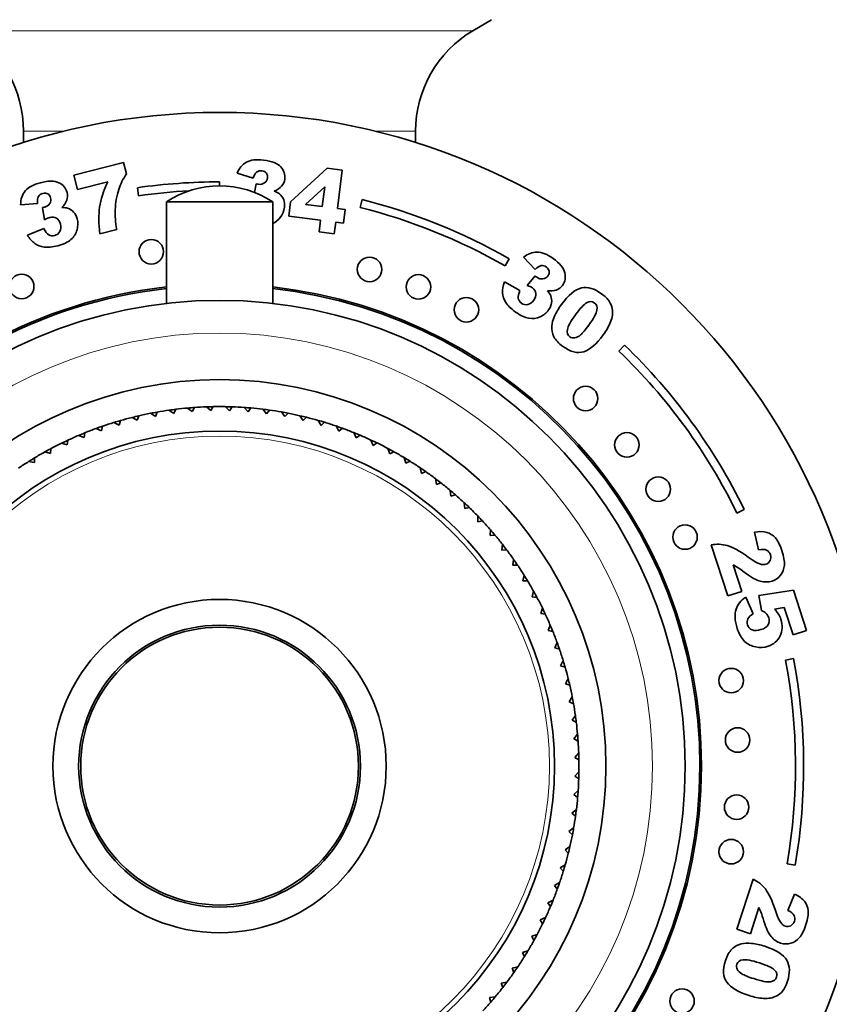
# Model space of a CAD drawing. Units: millimetres. Extents: x 0 to 2419, y 0 to 4701.
# Drawn here: x 1137 to 1187, y 2289 to 2349 of the extents above; entities that cross this region are included whole.
import ezdxf
from ezdxf import colors
from ezdxf.entities.mleader import LeaderData, LeaderLine
from ezdxf.math import Vec2, Vec3

# ---------------------------------------------------------------- set-up
doc = ezdxf.new("R2010")
doc.units = ezdxf.units.MM
doc.layers.add('DV1_Défaut', color=7, linetype='Continuous')
doc.layers.add('Défaut', color=7, linetype='Continuous')

# ---------------------------------------------------------------- blocks, each defined once
blk = doc.blocks.new('_DOT')
at = {"color": 0}
blk.add_line((0, 0), (-1, 0), dxfattribs=at)
at = {"color": 0, "const_width": 0.333}
blk.add_lwpolyline([(-0.1665, 0, 1), (0.1665, 0, 1)], format="xyb", close=True, dxfattribs=at)
blk = doc.blocks.new('SE')
at = {"layer": 'DV1_Défaut', "color": 7, "linetype": 'Continuous', "lineweight": 35}
for p, q in [((1164.727, 2348.364), (1165.864, 2349.039)), ((1137.227, 2342.218), (1137.227, 2341.521)), ((1161.227, 2341.521), (1161.227, 2342.218)), ((1140.302, 2339.521), (1143.341, 2340.301)), ((1143.341, 2340.301), (1143.521, 2339.599)), ((1140.527, 2338.641), (1140.302, 2339.521)), ((1151.284, 2339.334), (1150.299, 2339.642)), ((1153.572, 2337.893), (1155.807, 2339.957)), ((1155.807, 2339.957), (1156.736, 2339.839)), ((1156.736, 2339.839), (1156.438, 2337.481)), ((1142.378, 2339.116), (1140.527, 2338.641)), ((1149.227, 2339.114), (1149.227, 2338.864)), ((1151.368, 2338.46), (1151.476, 2338.996)), ((1144.273, 2338.264), (1144.203, 2338.759)), ((1155.662, 2338.806), (1154.483, 2337.728)), ((1155.509, 2337.599), (1155.662, 2338.806)), ((1138.08, 2337.796), (1137.051, 2337.719)), ((1145.977, 2337.884), (1152.477, 2337.884)), ((1145.977, 2337.884), (1145.977, 2331.678)), ((1152.477, 2331.678), (1152.477, 2337.884)), ((1153.461, 2337.017), (1153.572, 2337.893)), ((1154.483, 2337.728), (1155.509, 2337.599)), ((1157.827, 2337.548), (1157.949, 2338.033)), ((1138.52, 2336.794), (1138.383, 2337.552)), ((1156.438, 2337.481), (1156.919, 2337.421)), ((1156.919, 2337.421), (1156.815, 2336.593)), ((1155.405, 2336.772), (1153.461, 2337.017)), ((1155.314, 2336.054), (1155.405, 2336.772)), ((1156.334, 2336.654), (1156.243, 2335.936)), ((1156.815, 2336.593), (1156.334, 2336.654)), ((1137.47, 2335.855), (1138.475, 2336.26)), ((1142.932, 2336.203), (1141.895, 2335.936)), ((1156.243, 2335.936), (1155.314, 2336.054)), ((1166.947, 2334.413), (1166.699, 2333.979)), ((1168.546, 2333.758), (1167.831, 2334.502)), ((1166.661, 2332.991), (1167.614, 2332.475)), ((1168.054, 2332.78), (1168.551, 2333.369)), ((1174.014, 2329.125), (1173.667, 2328.765)), ((1145.297, 2324.764), (1145.407, 2325.03)), ((1146.129, 2325.145), (1146.423, 2324.941)), ((1146.423, 2324.941), (1146.546, 2325.2)), ((1147.273, 2325.277), (1147.556, 2325.058)), ((1147.556, 2325.058), (1147.692, 2325.31)), ((1148.423, 2325.349), (1148.693, 2325.116)), ((1148.693, 2325.116), (1148.843, 2325.36)), ((1149.575, 2325.361), (1149.832, 2325.114)), ((1149.832, 2325.114), (1149.995, 2325.35)), ((1150.725, 2325.313), (1150.97, 2325.052)), ((1150.97, 2325.052), (1151.144, 2325.28)), ((1151.872, 2325.204), (1152.103, 2324.931)), ((1152.103, 2324.931), (1152.289, 2325.15)), ((1153.011, 2325.036), (1153.227, 2324.751)), ((1143.082, 2324.237), (1143.163, 2324.512)), ((1143.869, 2324.702), (1144.183, 2324.53)), ((1144.183, 2324.53), (1144.278, 2324.8)), ((1144.993, 2324.953), (1145.297, 2324.764)), ((1153.227, 2324.751), (1153.425, 2324.96)), ((1154.14, 2324.808), (1154.341, 2324.513)), ((1154.341, 2324.513), (1154.549, 2324.71)), ((1155.256, 2324.521), (1155.441, 2324.216)), ((1155.441, 2324.216), (1155.659, 2324.402)), ((1141.668, 2324.025), (1141.998, 2323.886)), ((1141.998, 2323.886), (1142.065, 2324.165)), ((1142.76, 2324.392), (1143.082, 2324.237)), ((1156.355, 2324.177), (1156.524, 2323.862)), ((1156.524, 2323.862), (1156.751, 2324.037)), ((1139.892, 2323.018), (1139.929, 2323.303)), ((1140.597, 2323.601), (1140.934, 2323.48)), ((1140.934, 2323.48), (1140.986, 2323.762)), ((1157.435, 2323.775), (1157.587, 2323.452)), ((1157.587, 2323.452), (1157.823, 2323.615)), ((1158.492, 2323.318), (1158.627, 2322.987)), ((1138.529, 2322.588), (1138.876, 2322.503)), ((1138.876, 2322.503), (1138.899, 2322.789)), ((1139.55, 2323.121), (1139.892, 2323.018)), ((1158.627, 2322.987), (1158.871, 2323.137)), ((1159.523, 2322.806), (1159.641, 2322.468)), ((1159.641, 2322.468), (1159.893, 2322.605)), ((1137.538, 2322.002), (1137.889, 2321.935)), ((1137.889, 2321.935), (1137.896, 2322.222)), ((1160.527, 2322.24), (1160.626, 2321.897)), ((1160.626, 2321.897), (1160.885, 2322.021)), ((1161.499, 2321.623), (1161.581, 2321.275)), ((1161.581, 2321.275), (1161.846, 2321.385)), ((1162.438, 2320.955), (1162.501, 2320.604)), ((1162.501, 2320.604), (1162.772, 2320.7)), ((1163.34, 2320.24), (1163.385, 2319.885)), ((1163.385, 2319.885), (1163.66, 2319.967)), ((1164.204, 2319.478), (1164.23, 2319.122)), ((1164.23, 2319.122), (1164.509, 2319.189)), ((1180.894, 2318.848), (1181.343, 2319.067)), ((1165.027, 2318.672), (1165.035, 2318.315)), ((1165.035, 2318.315), (1165.317, 2318.367)), ((1165.807, 2317.824), (1165.795, 2317.467)), ((1165.795, 2317.467), (1166.08, 2317.505)), ((1182.214, 2316.604), (1181.96, 2317.673)), ((1166.541, 2316.937), (1166.511, 2316.581)), ((1166.511, 2316.581), (1166.797, 2316.603)), ((1180.338, 2313.783), (1179.324, 2316.901)), ((1167.227, 2316.012), (1167.179, 2315.658)), ((1167.179, 2315.658), (1167.466, 2315.666)), ((1180.657, 2315.681), (1181.184, 2314.058)), ((1167.865, 2315.053), (1167.798, 2314.702)), ((1167.798, 2314.702), (1168.085, 2314.694)), ((1168.451, 2314.061), (1168.366, 2313.714)), ((1168.366, 2313.714), (1168.652, 2313.692)), ((1181.184, 2314.058), (1180.338, 2313.783)), ((1181.437, 2313.698), (1181.894, 2312.684)), ((1182.241, 2313.809), (1184.359, 2314.133)), ((1182.401, 2312.882), (1182.241, 2313.809)), ((1184.359, 2314.133), (1185.16, 2311.666)), ((1168.984, 2313.04), (1168.881, 2312.698)), ((1183.789, 2313.068), (1183.199, 2312.974)), ((1184.332, 2311.397), (1183.789, 2313.068)), ((1168.881, 2312.698), (1169.166, 2312.661)), ((1169.464, 2311.993), (1169.343, 2311.657)), ((1169.343, 2311.657), (1169.625, 2311.605)), ((1185.16, 2311.666), (1184.332, 2311.397)), ((1169.888, 2310.922), (1169.749, 2310.593)), ((1169.749, 2310.593), (1170.028, 2310.526)), ((1184.366, 2309.941), (1183.875, 2309.849)), ((1170.255, 2309.83), (1170.099, 2309.509)), ((1170.099, 2309.509), (1170.375, 2309.427)), ((1170.564, 2308.721), (1170.392, 2308.408)), ((1170.392, 2308.408), (1170.663, 2308.312)), ((1170.816, 2307.597), (1170.627, 2307.293)), ((1170.627, 2307.293), (1170.892, 2307.184)), ((1171.007, 2306.461), (1170.804, 2306.168)), ((1170.804, 2306.168), (1171.063, 2306.045)), ((1171.14, 2305.317), (1170.921, 2305.035)), ((1170.921, 2305.035), (1171.173, 2304.898)), ((1171.212, 2304.168), (1170.979, 2303.897)), ((1170.979, 2303.897), (1171.223, 2303.747)), ((1171.224, 2303.016), (1170.977, 2302.758)), ((1170.977, 2302.758), (1171.213, 2302.596)), ((1171.176, 2301.865), (1170.915, 2301.62)), ((1170.915, 2301.62), (1171.143, 2301.446)), ((1171.067, 2300.718), (1170.794, 2300.488)), ((1170.794, 2300.488), (1171.012, 2300.302)), ((1170.899, 2299.579), (1170.614, 2299.363)), ((1170.614, 2299.363), (1170.822, 2299.166)), ((1170.671, 2298.45), (1170.375, 2298.249)), ((1170.375, 2298.249), (1170.573, 2298.041)), ((1170.384, 2297.334), (1170.079, 2297.149)), ((1183.968, 2297.395), (1184.46, 2297.311)), ((1170.079, 2297.149), (1170.265, 2296.931)), ((1170.04, 2296.235), (1169.725, 2296.067)), ((1180.886, 2293.378), (1181.882, 2296.445)), ((1169.725, 2296.067), (1169.9, 2295.839)), ((1184.01, 2294.538), (1184.425, 2295.535)), ((1169.638, 2295.156), (1169.315, 2295.004)), ((1169.315, 2295.004), (1169.478, 2294.767)), ((1182.237, 2294.704), (1181.718, 2293.107)), ((1169.181, 2294.099), (1168.85, 2293.964)), ((1168.85, 2293.964), (1169, 2293.719)), ((1168.668, 2293.067), (1168.331, 2292.95)), ((1181.718, 2293.107), (1180.886, 2293.378)), ((1168.331, 2292.95), (1168.468, 2292.698)), ((1168.103, 2292.064), (1167.76, 2291.964)), ((1167.76, 2291.964), (1167.883, 2291.705)), ((1167.486, 2291.091), (1167.138, 2291.01)), ((1167.138, 2291.01), (1167.248, 2290.745)), ((1166.818, 2290.153), (1166.467, 2290.089)), ((1166.467, 2290.089), (1166.563, 2289.819)), ((1166.103, 2289.25), (1165.748, 2289.205)), ((1165.748, 2289.205), (1165.83, 2288.93))]:
    blk.add_line(p, q, dxfattribs=at)
at = {"layer": 'DV1_Défaut', "color": 7, "linetype": 'Continuous', "lineweight": 18}
for p, q in [((1133.727, 2348.364), (1164.727, 2348.364)), ((1137.227, 2342.218), (1139.722, 2342.218)), ((1158.732, 2342.218), (1161.227, 2342.218))]:
    blk.add_line(p, q, dxfattribs=at)
at = {"layer": 'DV1_Défaut', "color": 7, "linetype": 'Continuous', "lineweight": 35}
for centre, radius in [((1149.227, 2303.364), 40), ((1145.048, 2334.838), 0.75), ((1158.407, 2333.758), 0.75), ((1137.116, 2332.713), 0.75), ((1161.4, 2332.687), 0.75), ((1149.227, 2303.364), 28.5), ((1164.337, 2331.288), 0.75), ((1149.227, 2303.364), 23.65), ((1171.633, 2325.859), 0.75), ((1149.227, 2303.364), 20.5), ((1174.158, 2323.023), 0.75), ((1176.075, 2320.311), 0.75), ((1177.716, 2317.38), 0.75), ((1149.227, 2303.364), 10.2), ((1149.227, 2303.364), 8.625), ((1149.227, 2303.364), 8.5), ((1180.542, 2308.598), 0.75), ((1180.936, 2304.963), 0.75), ((1180.877, 2300.853), 0.75), ((1180.542, 2298.13), 0.75), ((1177.534, 2288.985), 0.75)]:
    blk.add_circle(centre, radius, dxfattribs=at)
at = {"layer": 'DV1_Défaut', "color": 7, "linetype": 'Continuous', "lineweight": 18}
for radius in [26.5, 20.192]:
    blk.add_circle((1149.227, 2303.364), radius, dxfattribs=at)
at = {"layer": 'DV1_Défaut', "color": 7, "linetype": 'Continuous', "lineweight": 35}
for centre, radius, start, end in [((1130.081, 2342.218), 7.146, 0, 59.32295), ((1168.372, 2342.218), 7.146, 120.67705, 180), ((1149.227, 2303.364), 35.75, 90, 98.07834), ((1149.227, 2332.984), 5.88, 56.44423, 123.55577), ((1149.227, 2303.364), 35.25, 93.00812, 98.07834), ((1149.227, 2303.364), 35.75, 60.28575, 75.87755), ((1149.227, 2303.364), 35.25, 60.28575, 75.87755), ((1149.227, 2303.364), 29.5, 96.32509, 0), ((1149.227, 2303.364), 29.4, 96.34669, 0), ((1149.227, 2303.364), 29.5, 0, 83.67491), ((1149.227, 2303.364), 29.4, 0, 83.65331), ((1149.227, 2303.364), 35.25, 26.05633, 46.10364), ((1149.227, 2303.364), 35.75, 26.05633, 46.10364), ((1149.227, 2303.364), 22, 99.99889, 101.09389), ((1149.227, 2303.364), 22, 98.09389, 99.99889), ((1149.227, 2303.364), 22, 96.99889, 98.09389), ((1149.227, 2303.364), 22, 95.09389, 96.99889), ((1149.227, 2303.364), 22, 93.99889, 95.07543), ((1149.227, 2303.364), 22, 92.09389, 93.99889), ((1149.227, 2303.364), 22, 90.99889, 92.09389), ((1149.227, 2303.364), 22, 89.09389, 90.99889), ((1149.227, 2303.364), 22, 87.99889, 89.09389), ((1149.227, 2303.364), 22, 86.09389, 87.99889), ((1149.227, 2303.364), 22, 84.99889, 86.09389), ((1149.227, 2303.364), 22, 83.09389, 84.99889), ((1149.227, 2303.364), 22, 81.99889, 83.09389), ((1149.227, 2303.364), 22, 80.09389, 81.99889), ((1149.227, 2303.364), 22, 78.99889, 80.09389), ((1149.227, 2303.364), 22, 105.99889, 107.09389), ((1149.227, 2303.364), 22, 104.09389, 105.99889), ((1149.227, 2303.364), 22, 102.99889, 104.09389), ((1149.227, 2303.364), 22, 101.09389, 102.99889), ((1149.227, 2303.364), 22, 77.09389, 78.99889), ((1149.227, 2303.364), 22, 75.99889, 77.09389), ((1149.227, 2303.364), 22, 74.09389, 75.99889), ((1149.227, 2303.364), 22, 72.99889, 74.09389), ((1149.227, 2303.364), 22, 71.09389, 72.99889), ((1149.227, 2303.364), 22, 110.09389, 111.99889), ((1149.227, 2303.364), 22, 108.99889, 110.09389), ((1149.227, 2303.364), 22, 107.09389, 108.99889), ((1149.227, 2303.364), 22, 69.99889, 71.09389), ((1149.227, 2303.364), 22, 68.09389, 69.99889), ((1149.227, 2303.364), 22, 114.99889, 116.09389), ((1149.227, 2303.364), 22, 113.09389, 114.99889), ((1149.227, 2303.364), 22, 111.99889, 113.09389), ((1149.227, 2303.364), 22, 66.99889, 68.09389), ((1149.227, 2303.364), 22, 65.09389, 66.99889), ((1149.227, 2303.364), 22, 63.99889, 65.09389), ((1149.227, 2303.364), 22, 119.09389, 120.99889), ((1149.227, 2303.364), 22, 117.99889, 119.09389), ((1149.227, 2303.364), 22, 116.09389, 117.99889), ((1149.227, 2303.364), 22, 62.09389, 63.99889), ((1149.227, 2303.364), 22, 60.99889, 62.09389), ((1149.227, 2303.364), 22, 59.09389, 60.99889), ((1149.227, 2303.364), 22, 122.09389, 123.99889), ((1149.227, 2303.364), 22, 120.99889, 122.07543), ((1149.227, 2303.364), 22, 57.99889, 59.09389), ((1149.227, 2303.364), 22, 56.09389, 57.99889), ((1149.227, 2303.364), 22, 54.99889, 56.09389), ((1149.227, 2303.364), 22, 53.09389, 54.99889), ((1149.227, 2303.364), 22, 51.99889, 53.09389), ((1149.227, 2303.364), 22, 50.09389, 51.99889), ((1149.227, 2303.364), 22, 48.99889, 50.09389), ((1149.227, 2303.364), 22, 47.09389, 48.99889), ((1149.227, 2303.364), 22, 45.99889, 47.09389), ((1149.227, 2303.364), 22, 44.09389, 45.99889), ((1149.227, 2303.364), 22, 42.99889, 44.09389), ((1149.227, 2303.364), 22, 41.09389, 42.99889), ((1149.227, 2303.364), 22, 39.99889, 41.09389), ((1149.227, 2303.364), 22, 38.09389, 39.99889), ((1149.227, 2303.364), 22, 36.99889, 38.09389), ((1149.227, 2303.364), 22, 35.09389, 36.99889), ((1149.227, 2303.364), 22, 33.99889, 35.09389), ((1149.227, 2303.364), 22, 32.09389, 33.99889), ((1149.227, 2303.364), 22, 30.99889, 32.09389), ((1149.227, 2303.364), 22, 29.09389, 30.99889), ((1149.227, 2303.364), 22, 27.99889, 29.09389), ((1149.227, 2303.364), 22, 26.09389, 27.99889), ((1149.227, 2303.364), 22, 24.99889, 26.09389), ((1149.227, 2303.364), 22, 23.09389, 24.99889), ((1149.227, 2303.364), 22, 21.99889, 23.09389), ((1149.227, 2303.364), 22, 20.09389, 21.99889), ((1149.227, 2303.364), 22, 18.99889, 20.09389), ((1149.227, 2303.364), 22, 17.09389, 18.99889), ((1149.227, 2303.364), 35.75, 350.25203, 10.60191), ((1149.227, 2303.364), 22, 15.99889, 17.09389), ((1149.227, 2303.364), 22, 14.09389, 15.99889), ((1149.227, 2303.364), 35.25, 350.25203, 10.60191), ((1149.227, 2303.364), 22, 12.99889, 14.09389), ((1149.227, 2303.364), 22, 11.09389, 12.99889), ((1149.227, 2303.364), 22, 9.99889, 11.09389), ((1149.227, 2303.364), 22, 8.09389, 9.99889), ((1149.227, 2303.364), 22, 6.99889, 8.09389), ((1149.227, 2303.364), 22, 5.09389, 6.99889), ((1149.227, 2303.364), 22, 3.99889, 5.09389), ((1149.227, 2303.364), 22, 2.09389, 3.99889), ((1149.227, 2303.364), 22, 0.99889, 2.09389), ((1149.227, 2303.364), 22, 359.09389, 0.99889), ((1149.227, 2303.364), 22, 357.99889, 359.09389), ((1149.227, 2303.364), 22, 356.09389, 357.99889), ((1149.227, 2303.364), 22, 354.99889, 356.09389), ((1149.227, 2303.364), 22, 353.09389, 354.99889), ((1149.227, 2303.364), 22, 350.09389, 351.99889), ((1149.227, 2303.364), 22, 351.99889, 353.09389), ((1149.227, 2303.364), 22, 347.09389, 348.99889), ((1149.227, 2303.364), 22, 348.99889, 350.09389), ((1149.227, 2303.364), 22, 344.09389, 345.99889), ((1149.227, 2303.364), 22, 345.99889, 347.09389), ((1149.227, 2303.364), 22, 342.99889, 344.09389), ((1149.227, 2303.364), 22, 341.09389, 342.99889), ((1149.227, 2303.364), 22, 339.99889, 341.09389), ((1149.227, 2303.364), 22, 338.09389, 339.99889), ((1149.227, 2303.364), 22, 336.99889, 338.09389), ((1149.227, 2303.364), 22, 335.09389, 336.99889), ((1149.227, 2303.364), 22, 332.09389, 333.99889), ((1149.227, 2303.364), 22, 333.99889, 335.09389), ((1149.227, 2303.364), 22, 330.99889, 332.09389), ((1149.227, 2303.364), 22, 329.09389, 330.99889), ((1149.227, 2303.364), 22, 327.99889, 329.09389), ((1149.227, 2303.364), 22, 326.09389, 327.99889), ((1149.227, 2303.364), 22, 323.09389, 324.99889), ((1149.227, 2303.364), 22, 324.99889, 326.09389), ((1149.227, 2303.364), 22, 321.99889, 323.09389), ((1149.227, 2303.364), 22, 320.09389, 321.99889), ((1149.227, 2303.364), 22, 317.09389, 318.99889), ((1149.227, 2303.364), 22, 318.99889, 320.09389)]:
    blk.add_arc(centre, radius, start, end, dxfattribs=at)
for points in [[(1150.299, 2339.642), (1150.424, 2339.953), (1150.616, 2340.178), (1150.875, 2340.32)], [(1143.521, 2339.599), (1143.317, 2339.292), (1143.164, 2338.977), (1143.058, 2338.654)], [(1151.494, 2339.713), (1151.406, 2339.647), (1151.337, 2339.521), (1151.284, 2339.334)], [(1141.886, 2337.574), (1141.954, 2338.033), (1142.118, 2338.548), (1142.378, 2339.116)], [(1137.051, 2337.719), (1137.053, 2338.054), (1137.148, 2338.334), (1137.337, 2338.561)], [(1143.058, 2338.654), (1142.929, 2338.262), (1142.856, 2337.842), (1142.839, 2337.396)], [(1152.568, 2338.549), (1152.712, 2338.495), (1152.819, 2338.438), (1152.892, 2338.378)], [(1152.892, 2338.378), (1153.01, 2338.284), (1153.096, 2338.168), (1153.15, 2338.03)], [(1138.136, 2338.226), (1138.078, 2338.131), (1138.06, 2337.989), (1138.08, 2337.796)], [(1139.563, 2337.539), (1139.717, 2337.541), (1139.838, 2337.527), (1139.927, 2337.499)], [(1139.927, 2337.499), (1140.072, 2337.454), (1140.194, 2337.378), (1140.295, 2337.27)], [(1141.895, 2335.936), (1141.819, 2336.569), (1141.817, 2337.115), (1141.886, 2337.574)], [(1142.839, 2337.396), (1142.822, 2337.049), (1142.854, 2336.651), (1142.932, 2336.203)], [(1152.941, 2336.937), (1152.82, 2336.775), (1152.666, 2336.652), (1152.478, 2336.568)], [(1137.912, 2335.349), (1137.745, 2335.47), (1137.598, 2335.638), (1137.47, 2335.855)], [(1138.475, 2336.26), (1138.569, 2336.061), (1138.67, 2335.932), (1138.777, 2335.873)], [(1138.488, 2335.122), (1138.271, 2335.151), (1138.078, 2335.226), (1137.912, 2335.349)], [(1167.831, 2334.502), (1168.09, 2334.714), (1168.367, 2334.819), (1168.662, 2334.818)], [(1168.913, 2333.989), (1168.803, 2333.973), (1168.682, 2333.896), (1168.546, 2333.758)], [(1166.553, 2332.328), (1166.54, 2332.534), (1166.576, 2332.754), (1166.661, 2332.991)], [(1166.745, 2331.739), (1166.629, 2331.925), (1166.565, 2332.121), (1166.553, 2332.328)], [(1167.614, 2332.475), (1167.52, 2332.275), (1167.486, 2332.115), (1167.508, 2331.995)], [(1169.293, 2332.452), (1169.393, 2332.334), (1169.459, 2332.232), (1169.494, 2332.146)], [(1170.148, 2331.605), (1170.581, 2332.2), (1170.99, 2332.538), (1171.377, 2332.621)], [(1169.494, 2332.146), (1169.552, 2332.005), (1169.571, 2331.863), (1169.553, 2331.716)], [(1171.694, 2331.717), (1171.524, 2331.617), (1171.296, 2331.37), (1171.01, 2330.976)], [(1173.077, 2331.811), (1173.175, 2331.661), (1173.236, 2331.513), (1173.26, 2331.368)], [(1171.01, 2330.976), (1170.72, 2330.577), (1170.557, 2330.28), (1170.521, 2330.083)], [(1169.693, 2329.636), (1169.592, 2329.837), (1169.548, 2330.058), (1169.562, 2330.295)], [(1181.96, 2317.673), (1182.265, 2317.727), (1182.518, 2317.726), (1182.718, 2317.67)], [(1182.718, 2317.67), (1182.917, 2317.615), (1183.093, 2317.502), (1183.245, 2317.333)], [(1179.324, 2316.901), (1179.644, 2316.965), (1179.968, 2316.951), (1180.299, 2316.858)], [(1180.299, 2316.858), (1180.629, 2316.765), (1181.06, 2316.529), (1181.59, 2316.15)], [(1182.71, 2316.578), (1182.599, 2316.635), (1182.433, 2316.644), (1182.214, 2316.604)], [(1180.965, 2315.505), (1180.884, 2315.558), (1180.782, 2315.615), (1180.657, 2315.681)], [(1181.405, 2315.185), (1181.192, 2315.347), (1181.046, 2315.454), (1180.965, 2315.505)], [(1181.061, 2313.363), (1181.153, 2313.478), (1181.279, 2313.59), (1181.437, 2313.698)], [(1183.199, 2312.974), (1183.291, 2312.877), (1183.368, 2312.776), (1183.432, 2312.671)], [(1181.894, 2312.684), (1181.734, 2312.603), (1181.625, 2312.502), (1181.568, 2312.38)], [(1182.67, 2312.715), (1182.612, 2312.774), (1182.522, 2312.829), (1182.401, 2312.882)], [(1182.043, 2310.654), (1181.781, 2310.701), (1181.555, 2310.816), (1181.366, 2310.998)], [(1181.882, 2296.445), (1182.174, 2296.311), (1182.423, 2296.112), (1182.633, 2295.847)], [(1182.633, 2295.847), (1182.841, 2295.582), (1183.047, 2295.146), (1183.251, 2294.538)], [(1184.425, 2295.535), (1184.7, 2295.402), (1184.9, 2295.256), (1185.027, 2295.095)], [(1185.027, 2295.095), (1185.153, 2294.936), (1185.228, 2294.744), (1185.251, 2294.522)], [(1182.381, 2294.386), (1182.347, 2294.474), (1182.299, 2294.579), (1182.237, 2294.704)], [(1182.546, 2293.876), (1182.47, 2294.128), (1182.415, 2294.298), (1182.381, 2294.386)], [(1184.389, 2294.231), (1184.334, 2294.34), (1184.207, 2294.443), (1184.01, 2294.538)], [(1180.585, 2292.164), (1180.745, 2292.322), (1180.941, 2292.432), (1181.172, 2292.492)], [(1182.598, 2292.339), (1183.298, 2292.112), (1183.746, 2291.827), (1183.944, 2291.484)], [(1182.267, 2291.326), (1181.798, 2291.478), (1181.465, 2291.541), (1181.266, 2291.514)], [(1183.182, 2290.904), (1183.035, 2291.034), (1182.729, 2291.175), (1182.267, 2291.326)], [(1183.699, 2289.618), (1183.587, 2289.479), (1183.465, 2289.374), (1183.335, 2289.306)]]:
    blk.add_open_spline(points, degree=3, dxfattribs=at)
for points, knots in [([(1150.875, 2340.32), (1151.135, 2340.46), (1151.483, 2340.503), (1152.421, 2340.384), (1152.771, 2340.246), (1152.971, 2340.03)], [0, 0, 0, 0, 0.465578, 0.465578, 1, 1, 1, 1]), ([(1151.979, 2339.055), (1152.083, 2339.132), (1152.144, 2339.232), (1152.174, 2339.471), (1152.151, 2339.568), (1152.028, 2339.726), (1151.938, 2339.773), (1151.689, 2339.804), (1151.583, 2339.779), (1151.494, 2339.713)], [0, 0, 0, 0, 0.255251, 0.255251, 0.501304, 0.501304, 0.747357, 0.747357, 1, 1, 1, 1]), ([(1152.971, 2340.03), (1153.17, 2339.816), (1153.252, 2339.567), (1153.196, 2339.118), (1153.132, 2338.974), (1152.916, 2338.728), (1152.765, 2338.628), (1152.568, 2338.549)], [0, 0, 0, 0, 0.459075, 0.459075, 0.729537, 0.729537, 1, 1, 1, 1]), ([(1137.337, 2338.561), (1137.527, 2338.788), (1137.835, 2338.955), (1138.75, 2339.19), (1139.127, 2339.19), (1139.392, 2339.064)], [0, 0, 0, 0, 0.465578, 0.465578, 1, 1, 1, 1]), ([(1139.392, 2339.064), (1139.657, 2338.938), (1139.824, 2338.736), (1139.937, 2338.298), (1139.931, 2338.141), (1139.821, 2337.833), (1139.717, 2337.684), (1139.563, 2337.539)], [0, 0, 0, 0, 0.459075, 0.459075, 0.729537, 0.729537, 1, 1, 1, 1]), ([(1151.476, 2338.996), (1151.534, 2338.98), (1151.579, 2338.97), (1151.752, 2338.948), (1151.875, 2338.977), (1151.979, 2339.055)], [0, 0, 0, 0, 0.189873, 0.189873, 1, 1, 1, 1]), ([(1138.829, 2337.792), (1138.898, 2337.902), (1138.917, 2338.017), (1138.857, 2338.25), (1138.8, 2338.332), (1138.628, 2338.434), (1138.526, 2338.444), (1138.284, 2338.382), (1138.194, 2338.319), (1138.136, 2338.226)], [0, 0, 0, 0, 0.255251, 0.255251, 0.501304, 0.501304, 0.747357, 0.747357, 1, 1, 1, 1]), ([(1138.383, 2337.552), (1138.443, 2337.558), (1138.489, 2337.566), (1138.658, 2337.609), (1138.761, 2337.681), (1138.829, 2337.792)], [0, 0, 0, 0, 0.189873, 0.189873, 1, 1, 1, 1]), ([(1153.15, 2338.03), (1153.204, 2337.893), (1153.221, 2337.736), (1153.17, 2337.334), (1153.084, 2337.127), (1152.941, 2336.937)], [0, 0, 0, 0, 0.444142, 0.444142, 1, 1, 1, 1]), ([(1140.295, 2337.27), (1140.396, 2337.163), (1140.47, 2337.022), (1140.57, 2336.63), (1140.566, 2336.406), (1140.503, 2336.177)], [0, 0, 0, 0, 0.444142, 0.444142, 1, 1, 1, 1]), ([(1139.242, 2336.893), (1139.128, 2336.965), (1138.995, 2336.982), (1138.76, 2336.921), (1138.652, 2336.872), (1138.52, 2336.794)], [0, 0, 0, 0, 0.654545, 0.654545, 1, 1, 1, 1]), ([(1138.777, 2335.873), (1138.884, 2335.814), (1139.003, 2335.801), (1139.277, 2335.871), (1139.379, 2335.952), (1139.512, 2336.205), (1139.525, 2336.353), (1139.436, 2336.697), (1139.357, 2336.82), (1139.242, 2336.893)], [0, 0, 0, 0, 0.240552, 0.240552, 0.492651, 0.492651, 0.74475, 0.74475, 1, 1, 1, 1]), ([(1140.503, 2336.177), (1140.441, 2335.948), (1140.317, 2335.751), (1139.943, 2335.425), (1139.675, 2335.298), (1138.985, 2335.121), (1138.705, 2335.092), (1138.488, 2335.122)], [0, 0, 0, 0, 0.336074, 0.336074, 0.672148, 0.672148, 1, 1, 1, 1]), ([(1168.662, 2334.818), (1168.958, 2334.816), (1169.283, 2334.686), (1170.048, 2334.13), (1170.288, 2333.84), (1170.359, 2333.555)], [0, 0, 0, 0, 0.465578, 0.465578, 1, 1, 1, 1]), ([(1169.02, 2333.178), (1169.149, 2333.195), (1169.25, 2333.254), (1169.391, 2333.449), (1169.418, 2333.545), (1169.387, 2333.742), (1169.33, 2333.827), (1169.127, 2333.974), (1169.022, 2334.004), (1168.913, 2333.989)], [0, 0, 0, 0, 0.255251, 0.255251, 0.501304, 0.501304, 0.747357, 0.747357, 1, 1, 1, 1]), ([(1170.359, 2333.555), (1170.431, 2333.271), (1170.382, 2333.013), (1170.117, 2332.648), (1169.991, 2332.552), (1169.684, 2332.44), (1169.503, 2332.426), (1169.293, 2332.452)], [0, 0, 0, 0, 0.459075, 0.459075, 0.729537, 0.729537, 1, 1, 1, 1]), ([(1168.551, 2333.369), (1168.594, 2333.327), (1168.629, 2333.296), (1168.77, 2333.194), (1168.891, 2333.16), (1169.02, 2333.178)], [0, 0, 0, 0, 0.189873, 0.189873, 1, 1, 1, 1]), ([(1167.508, 2331.995), (1167.531, 2331.875), (1167.597, 2331.775), (1167.826, 2331.609), (1167.953, 2331.582), (1168.233, 2331.64), (1168.354, 2331.725), (1168.563, 2332.012), (1168.607, 2332.152), (1168.591, 2332.287)], [0, 0, 0, 0, 0.240552, 0.240552, 0.492651, 0.492651, 0.74475, 0.74475, 1, 1, 1, 1]), ([(1168.591, 2332.287), (1168.574, 2332.421), (1168.502, 2332.534), (1168.306, 2332.677), (1168.199, 2332.728), (1168.054, 2332.78)], [0, 0, 0, 0, 0.654545, 0.654545, 1, 1, 1, 1]), ([(1171.377, 2332.621), (1171.764, 2332.702), (1172.176, 2332.584), (1172.825, 2332.113), (1172.979, 2331.961), (1173.077, 2331.811)], [0, 0, 0, 0, 0.675378, 0.675378, 1, 1, 1, 1]), ([(1168.843, 2330.859), (1168.627, 2330.761), (1168.396, 2330.731), (1167.906, 2330.812), (1167.638, 2330.937), (1167.061, 2331.356), (1166.861, 2331.553), (1166.745, 2331.739)], [0, 0, 0, 0, 0.336074, 0.336074, 0.672148, 0.672148, 1, 1, 1, 1]), ([(1169.553, 2331.716), (1169.534, 2331.57), (1169.473, 2331.424), (1169.235, 2331.096), (1169.06, 2330.956), (1168.843, 2330.859)], [0, 0, 0, 0, 0.444142, 0.444142, 1, 1, 1, 1]), ([(1172.326, 2331.264), (1172.359, 2331.458), (1172.305, 2331.607), (1172.02, 2331.814), (1171.864, 2331.816), (1171.694, 2331.717)], [0, 0, 0, 0, 0.492163, 0.492163, 1, 1, 1, 1]), ([(1169.562, 2330.295), (1169.57, 2330.466), (1169.627, 2330.666), (1169.833, 2331.126), (1169.973, 2331.363), (1170.148, 2331.605)], [0, 0, 0, 0, 0.5, 0.5, 1, 1, 1, 1]), ([(1170.966, 2329.567), (1171.076, 2329.583), (1171.195, 2329.645), (1171.45, 2329.869), (1171.617, 2330.066), (1172.124, 2330.765), (1172.292, 2331.07), (1172.326, 2331.264)], [0, 0, 0, 0, 0.288182, 0.288182, 0.576364, 0.576364, 1, 1, 1, 1]), ([(1173.26, 2331.368), (1173.285, 2331.222), (1173.288, 2331.086), (1173.253, 2330.831), (1173.215, 2330.695), (1173.156, 2330.551)], [0, 0, 0, 0, 0.5, 0.5, 1, 1, 1, 1]), ([(1173.156, 2330.551), (1173.046, 2330.275), (1172.897, 2330.011), (1172.301, 2329.19), (1171.903, 2328.844), (1171.52, 2328.721)], [0, 0, 0, 0, 0.308696, 0.308696, 1, 1, 1, 1]), ([(1170.521, 2330.083), (1170.486, 2329.886), (1170.535, 2329.739), (1170.757, 2329.577), (1170.856, 2329.553), (1170.966, 2329.567)], [0, 0, 0, 0, 0.60241, 0.60241, 1, 1, 1, 1]), ([(1171.52, 2328.721), (1171.136, 2328.597), (1170.71, 2328.705), (1169.977, 2329.238), (1169.794, 2329.434), (1169.693, 2329.636)], [0, 0, 0, 0, 0.640682, 0.640682, 1, 1, 1, 1]), ([(1183.245, 2317.333), (1183.397, 2317.163), (1183.529, 2316.903), (1183.762, 2316.186), (1183.813, 2315.888), (1183.796, 2315.659)], [0, 0, 0, 0, 0.489583, 0.489583, 1, 1, 1, 1]), ([(1181.59, 2316.15), (1181.917, 2315.919), (1182.151, 2315.781), (1182.441, 2315.687), (1182.566, 2315.68), (1182.786, 2315.751), (1182.869, 2315.826), (1182.977, 2316.047), (1182.983, 2316.165), (1182.898, 2316.426), (1182.821, 2316.521), (1182.71, 2316.578)], [0, 0, 0, 0, 0.18945, 0.18945, 0.378899, 0.378899, 0.583658, 0.583658, 0.788416, 0.788416, 1, 1, 1, 1]), ([(1183.796, 2315.659), (1183.779, 2315.428), (1183.703, 2315.226), (1183.433, 2314.881), (1183.259, 2314.76), (1182.816, 2314.616), (1182.577, 2314.613), (1182.074, 2314.744), (1181.768, 2314.914), (1181.405, 2315.185)], [0, 0, 0, 0, 0.242169, 0.242169, 0.484337, 0.484337, 0.742169, 0.742169, 1, 1, 1, 1]), ([(1181.366, 2310.998), (1181.177, 2311.181), (1181.027, 2311.443), (1180.835, 2312.034), (1180.79, 2312.253), (1180.769, 2312.635), (1180.79, 2312.807), (1180.895, 2313.115), (1180.968, 2313.248), (1181.061, 2313.363)], [0, 0, 0, 0, 0.316306, 0.316306, 0.544204, 0.544204, 0.772102, 0.772102, 1, 1, 1, 1]), ([(1181.568, 2312.38), (1181.51, 2312.258), (1181.502, 2312.132), (1181.591, 2311.858), (1181.686, 2311.756), (1181.826, 2311.698)], [0, 0, 0, 0, 0.470817, 0.470817, 1, 1, 1, 1]), ([(1182.807, 2312.018), (1182.88, 2312.147), (1182.891, 2312.29), (1182.806, 2312.55), (1182.75, 2312.639), (1182.67, 2312.715)], [0, 0, 0, 0, 0.613169, 0.613169, 1, 1, 1, 1]), ([(1183.432, 2312.671), (1183.496, 2312.567), (1183.546, 2312.46), (1183.704, 2311.975), (1183.69, 2311.634), (1183.538, 2311.328)], [0, 0, 0, 0, 0.228571, 0.228571, 1, 1, 1, 1]), ([(1181.826, 2311.698), (1181.967, 2311.639), (1182.145, 2311.645), (1182.586, 2311.788), (1182.733, 2311.889), (1182.807, 2312.018)], [0, 0, 0, 0, 0.493947, 0.493947, 1, 1, 1, 1]), ([(1183.538, 2311.328), (1183.388, 2311.021), (1183.141, 2310.812), (1182.556, 2310.622), (1182.305, 2310.606), (1182.043, 2310.654)], [0, 0, 0, 0, 0.586521, 0.586521, 1, 1, 1, 1]), ([(1183.251, 2294.538), (1183.377, 2294.165), (1183.484, 2293.92), (1183.66, 2293.677), (1183.756, 2293.599), (1183.972, 2293.529), (1184.081, 2293.54), (1184.294, 2293.654), (1184.368, 2293.745), (1184.451, 2294.001), (1184.445, 2294.121), (1184.389, 2294.231)], [0, 0, 0, 0, 0.18945, 0.18945, 0.378899, 0.378899, 0.583658, 0.583658, 0.788416, 0.788416, 1, 1, 1, 1]), ([(1185.251, 2294.522), (1185.274, 2294.299), (1185.229, 2294.016), (1185, 2293.311), (1184.868, 2293.044), (1184.722, 2292.871)], [0, 0, 0, 0, 0.489583, 0.489583, 1, 1, 1, 1]), ([(1184.722, 2292.871), (1184.575, 2292.698), (1184.398, 2292.581), (1183.984, 2292.463), (1183.775, 2292.467), (1183.34, 2292.608), (1183.147, 2292.744), (1182.823, 2293.139), (1182.678, 2293.451), (1182.546, 2293.876)], [0, 0, 0, 0, 0.242169, 0.242169, 0.484337, 0.484337, 0.742169, 0.742169, 1, 1, 1, 1]), ([(1181.172, 2292.492), (1181.336, 2292.537), (1181.544, 2292.545), (1182.046, 2292.491), (1182.314, 2292.432), (1182.598, 2292.339)], [0, 0, 0, 0, 0.5, 0.5, 1, 1, 1, 1]), ([(1180.279, 2290.144), (1180.043, 2290.47), (1180.014, 2290.91), (1180.294, 2291.771), (1180.424, 2292.005), (1180.585, 2292.164)], [0, 0, 0, 0, 0.640682, 0.640682, 1, 1, 1, 1]), ([(1181.266, 2291.514), (1181.068, 2291.487), (1180.943, 2291.395), (1180.858, 2291.134), (1180.865, 2291.032), (1180.913, 2290.932)], [0, 0, 0, 0, 0.60241, 0.60241, 1, 1, 1, 1]), ([(1183.944, 2291.484), (1184.141, 2291.142), (1184.156, 2290.713), (1183.908, 2289.95), (1183.812, 2289.757), (1183.699, 2289.618)], [0, 0, 0, 0, 0.675378, 0.675378, 1, 1, 1, 1]), ([(1180.913, 2290.932), (1180.962, 2290.832), (1181.058, 2290.739), (1181.349, 2290.565), (1181.589, 2290.467), (1182.41, 2290.201), (1182.752, 2290.135), (1182.946, 2290.163)], [0, 0, 0, 0, 0.288182, 0.288182, 0.576364, 0.576364, 1, 1, 1, 1]), ([(1182.946, 2290.163), (1183.142, 2290.191), (1183.267, 2290.289), (1183.375, 2290.623), (1183.329, 2290.773), (1183.182, 2290.904)], [0, 0, 0, 0, 0.492163, 0.492163, 1, 1, 1, 1]), ([(1182.525, 2289.153), (1182.229, 2289.173), (1181.932, 2289.232), (1180.967, 2289.546), (1180.515, 2289.817), (1180.279, 2290.144)], [0, 0, 0, 0, 0.308696, 0.308696, 1, 1, 1, 1]), ([(1183.335, 2289.306), (1183.203, 2289.238), (1183.075, 2289.192), (1182.822, 2289.147), (1182.68, 2289.141), (1182.525, 2289.153)], [0, 0, 0, 0, 0.5, 0.5, 1, 1, 1, 1])]:
    blk.add_open_spline(points, degree=3, knots=knots, dxfattribs=at)

msp = doc.modelspace()

# ---------------------------------------------------------------- block references
at = {"layer": 'Défaut'}
msp.add_blockref('SE', (0, 0), dxfattribs=at)

# ---------------------------------------------------------------- leaders
at = {"layer": 'Défaut', "color": 7, "linetype": 'Continuous', "lineweight": 18}
ml = msp.add_multileader_mtext('Standard', dxfattribs=at)
ml.set_content('{\\pxsm0.9;\\fSolid Edge ISO|b1||i0||c0|p34;\\W1.;03/11/2020\\P}', color=256)
ml.set_leader_properties()
ml.set_arrow_properties(name='DOT')
ml.build(insert=Vec2(0, 0))
ml.multileader.update_dxf_attribs({"leader_type": 0, "dogleg_length": 0, "arrow_head_size": 12})
ctx = ml.context
ctx.base_point, ctx.char_height, ctx.arrow_head_size, ctx.landing_gap_size = Vec3(2331.881, 4693.899), 12, 12, 4.2
notes = []
notes.append((ctx, [(0, (0, 0, 0), (0, 0), (1, 0), 1, [])]))
ctx.mtext.insert = Vec3(2333.881, 4700.019)
for ctx, leaders in notes:
    for number, flags, end, landing, length, lines in leaders:
        leader = LeaderData()
        leader.index, (leader.has_last_leader_line, leader.has_dogleg_vector, leader.attachment_direction) = number, flags
        leader.last_leader_point, leader.dogleg_vector, leader.dogleg_length = Vec3(end), Vec3(landing), length
        for number, points, colour, breaks in lines:
            line = LeaderLine()
            line.index, line.vertices, line.color, line.breaks = number, Vec3.list(points), colors.encode_raw_color(colour), breaks
            leader.lines.append(line)
        ctx.leaders.append(leader)

doc.saveas('drawing.dxf')
